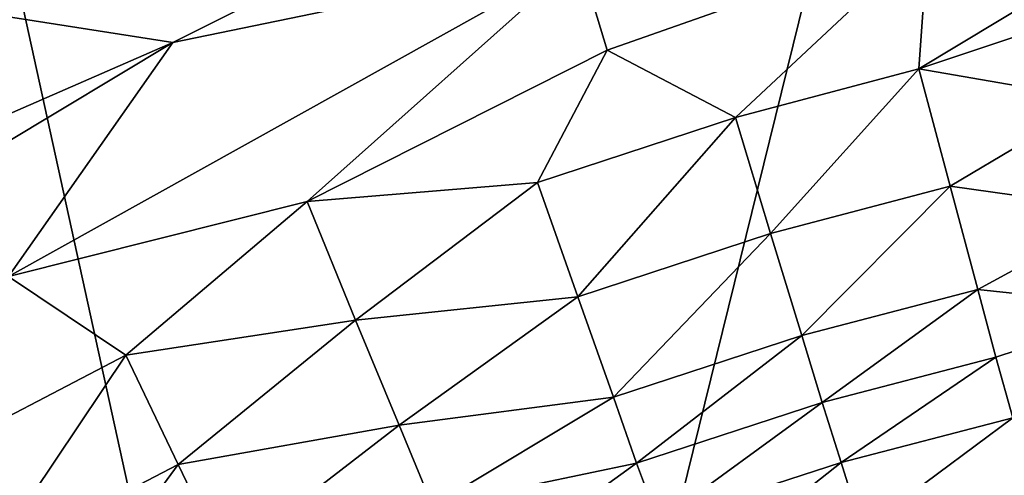
# Model space of a CAD drawing. Units: inches. Extents: x -37.3 to 37.5, y -15.2 to 13.7.
# Drawn here: x -32.6 to -31, y 11.7 to 12.5 of the extents above; entities that cross this region are included whole.
import ezdxf

# ---------------------------------------------------------------- set-up
doc = ezdxf.new("R2010")
doc.units = ezdxf.units.IN
doc.header["$MEASUREMENT"] = 0
doc.layers.add('SEAT-OUTSIDEFABRIC', color=5, linetype='Continuous')

msp = doc.modelspace()

# ---------------------------------------------------------------- linework, layer by layer
at = {"layer": 'SEAT-OUTSIDEFABRIC'}
for points, invisible_edges in [([(-31.1382, 13.246, 8.3594), (-22.1928, 13.4537, 8.3575), (-21.9033, 11.922, 8.3577)], 1), ([(-32.3282, 11.1232, 8.3592), (-32.6764, 12.7125, 8.3585), (-31.1382, 13.246, 8.3594)], 14), ([(-31.5828, 11.4446, 8.3601), (-32.3282, 11.1232, 8.3592), (-31.1382, 13.246, 8.3594)], 3), ([(-31.1382, 13.246, 8.3594), (-30.694, 11.7523, 8.3576), (-31.5828, 11.4446, 8.3601)], 2), ([(-21.9033, 11.922, 8.3577), (-30.694, 11.7523, 8.3576), (-31.1382, 13.246, 8.3594)], 1), ([(-32.6764, 12.7125, 8.3585), (-32.3282, 11.1232, 8.3592), (-33.5583, 12.2509, 8.3596)], 12), ([(-33.0821, 10.6554, 8.3588), (-33.5583, 12.2509, 8.3596), (-32.3282, 11.1232, 8.3592)], 12), ([(-30.694, 11.7523, 8.3576), (-30.8088, 11.6559, 8.3618), (-31.5828, 11.4446, 8.3601)], 12)]:
    msp.add_3dface(points, dxfattribs=dict(at, invisible_edges=invisible_edges))
for points in [[(-31.4358, 12.914, 50.9028), (-32.7555, 12.5014, 50.9073), (-32.3786, 12.4429, 50.8896)], [(-31.4358, 12.914, 50.9028), (-32.3786, 12.4429, 50.8896), (-31.6963, 12.584, 50.8736)], [(-30.7161, 12.6457, 50.8408), (-31.1108, 12.6197, 50.8501), (-31.1263, 12.3986, 50.7896)], [(-31.1263, 12.3986, 50.7896), (-30.7672, 12.519, 50.8073), (-30.7161, 12.6457, 50.8408)], [(-31.1108, 12.6197, 50.8501), (-31.6963, 12.584, 50.8736), (-31.6497, 12.4302, 50.8398)], [(-31.1108, 12.6197, 50.8501), (-31.6497, 12.4302, 50.8398), (-31.4342, 12.3171, 50.7896)], [(-31.4342, 12.3171, 50.7896), (-31.1263, 12.3986, 50.7896), (-31.1108, 12.6197, 50.8501)], [(-31.6963, 12.584, 50.8736), (-32.6548, 12.0503, 50.8481), (-32.153, 12.1761, 50.825)], [(-31.6963, 12.584, 50.8736), (-32.3786, 12.4429, 50.8896), (-32.6548, 12.0503, 50.8481)], [(-32.153, 12.1761, 50.825), (-31.6497, 12.4302, 50.8398), (-31.6963, 12.584, 50.8736)], [(-31.1263, 12.3986, 50.7896), (-30.8287, 12.3474, 50.748), (-30.7672, 12.519, 50.8073)], [(-33.6802, 11.875, 50.9029), (-32.3786, 12.4429, 50.8896), (-32.7555, 12.5014, 50.9073)], [(-32.3786, 12.4429, 50.8896), (-33.6802, 11.875, 50.9029), (-33.5189, 11.7582, 50.8811)], [(-32.3786, 12.4429, 50.8896), (-33.5189, 11.7582, 50.8811), (-32.6548, 12.0503, 50.8481)], [(-32.153, 12.1761, 50.825), (-31.7665, 12.2078, 50.7896), (-31.6497, 12.4302, 50.8398)], [(-31.7665, 12.2078, 50.7896), (-31.4342, 12.3171, 50.7896), (-31.6497, 12.4302, 50.8398)], [(-31.1263, 12.3986, 50.7896), (-31.4342, 12.3171, 50.7896), (-31.3751, 12.1224, 50.7004)], [(-31.3751, 12.1224, 50.7004), (-31.0738, 12.2016, 50.7004), (-31.1263, 12.3986, 50.7896)], [(-30.8287, 12.3474, 50.748), (-31.1263, 12.3986, 50.7896), (-31.0738, 12.2016, 50.7004)], [(-31.0738, 12.2016, 50.7004), (-30.7832, 12.161, 50.6466), (-30.8287, 12.3474, 50.748)], [(-31.4342, 12.3171, 50.7896), (-31.7665, 12.2078, 50.7896), (-31.699, 12.0162, 50.7004)], [(-31.699, 12.0162, 50.7004), (-31.3751, 12.1224, 50.7004), (-31.4342, 12.3171, 50.7896)], [(-31.7665, 12.2078, 50.7896), (-32.153, 12.1761, 50.825), (-32.0719, 11.977, 50.7481)], [(-32.0719, 11.977, 50.7481), (-31.699, 12.0162, 50.7004), (-31.7665, 12.2078, 50.7896)], [(-31.0738, 12.2016, 50.7004), (-31.3751, 12.1224, 50.7004), (-31.3226, 11.9513, 50.5868)], [(-31.3226, 11.9513, 50.5868), (-31.0271, 12.0284, 50.5868), (-31.0738, 12.2016, 50.7004)], [(-30.7832, 12.161, 50.6466), (-31.0738, 12.2016, 50.7004), (-31.0271, 12.0284, 50.5868)], [(-32.153, 12.1761, 50.825), (-32.6548, 12.0503, 50.8481), (-32.4575, 11.9179, 50.7896)], [(-32.4575, 11.9179, 50.7896), (-32.0719, 11.977, 50.7481), (-32.153, 12.1761, 50.825)], [(-31.0271, 12.0284, 50.5868), (-30.7432, 11.9983, 50.5208), (-30.7832, 12.161, 50.6466)], [(-31.3751, 12.1224, 50.7004), (-31.699, 12.0162, 50.7004), (-31.6389, 11.8479, 50.5869)], [(-31.6389, 11.8479, 50.5869), (-31.3226, 11.9513, 50.5868), (-31.3751, 12.1224, 50.7004)], [(-32.7921, 11.7438, 50.7896), (-32.4575, 11.9179, 50.7896), (-32.6548, 12.0503, 50.8481)], [(-31.0271, 12.0284, 50.5868), (-31.3226, 11.9513, 50.5868), (-31.2887, 11.8387, 50.4848)], [(-31.2887, 11.8387, 50.4848), (-30.997, 11.9146, 50.4848), (-31.0271, 12.0284, 50.5868)], [(-30.7432, 11.9983, 50.5208), (-31.0271, 12.0284, 50.5868), (-30.997, 11.9146, 50.4848)], [(-31.699, 12.0162, 50.7004), (-32.0719, 11.977, 50.7481), (-31.9988, 11.8008, 50.6467)], [(-31.9988, 11.8008, 50.6467), (-31.6389, 11.8479, 50.5869), (-31.699, 12.0162, 50.7004)], [(-30.7432, 11.9983, 50.5208), (-30.997, 11.9146, 50.4848), (-30.9687, 11.8127, 50.3705)], [(-32.0719, 11.977, 50.7481), (-32.4575, 11.9179, 50.7896), (-32.3699, 11.7348, 50.7004)], [(-32.3699, 11.7348, 50.7004), (-31.9988, 11.8008, 50.6467), (-32.0719, 11.977, 50.7481)], [(-31.3226, 11.9513, 50.5868), (-31.6389, 11.8479, 50.5869), (-31.6001, 11.737, 50.4848)], [(-31.6001, 11.737, 50.4848), (-31.2887, 11.8387, 50.4848), (-31.3226, 11.9513, 50.5868)], [(-32.4575, 11.9179, 50.7896), (-32.7921, 11.7438, 50.7896), (-32.6946, 11.5659, 50.7004)], [(-32.6946, 11.5659, 50.7004), (-32.3699, 11.7348, 50.7004), (-32.4575, 11.9179, 50.7896)], [(-30.997, 11.9146, 50.4848), (-31.2887, 11.8387, 50.4848), (-31.2567, 11.7381, 50.3705)], [(-31.2567, 11.7381, 50.3705), (-30.9687, 11.8127, 50.3705), (-30.997, 11.9146, 50.4848)], [(-31.6389, 11.8479, 50.5869), (-31.9988, 11.8008, 50.6467), (-31.9429, 11.6653, 50.5375)], [(-31.9429, 11.6653, 50.5375), (-31.6001, 11.737, 50.4848), (-31.6389, 11.8479, 50.5869)], [(-31.2887, 11.8387, 50.4848), (-31.6001, 11.737, 50.4848), (-31.5636, 11.6382, 50.3706)], [(-31.5636, 11.6382, 50.3706), (-31.2567, 11.7381, 50.3705), (-31.2887, 11.8387, 50.4848)], [(-30.9687, 11.8127, 50.3705), (-31.2567, 11.7381, 50.3705), (-31.2217, 11.6249, 50.1957)], [(-31.2217, 11.6249, 50.1957), (-30.9375, 11.6982, 50.1957), (-30.9687, 11.8127, 50.3705)], [(-31.9988, 11.8008, 50.6467), (-32.3699, 11.7348, 50.7004), (-32.2923, 11.5741, 50.5868)], [(-32.2923, 11.5741, 50.5868), (-31.9429, 11.6653, 50.5375), (-31.9988, 11.8008, 50.6467)], [(-31.6001, 11.737, 50.4848), (-31.9429, 11.6653, 50.5375), (-31.8854, 11.5308, 50.3914)], [(-31.8854, 11.5308, 50.3914), (-31.5636, 11.6382, 50.3706), (-31.6001, 11.737, 50.4848)], [(-31.2567, 11.7381, 50.3705), (-31.5636, 11.6382, 50.3706), (-31.5236, 11.527, 50.1958)], [(-31.5236, 11.527, 50.1958), (-31.2217, 11.6249, 50.1957), (-31.2567, 11.7381, 50.3705)], [(-32.3699, 11.7348, 50.7004), (-32.6946, 11.5659, 50.7004), (-32.6082, 11.4097, 50.5868)], [(-32.6082, 11.4097, 50.5868), (-32.2923, 11.5741, 50.5868), (-32.3699, 11.7348, 50.7004)]]:
    msp.add_3dface(points, dxfattribs=at)

doc.saveas('drawing.dxf')
